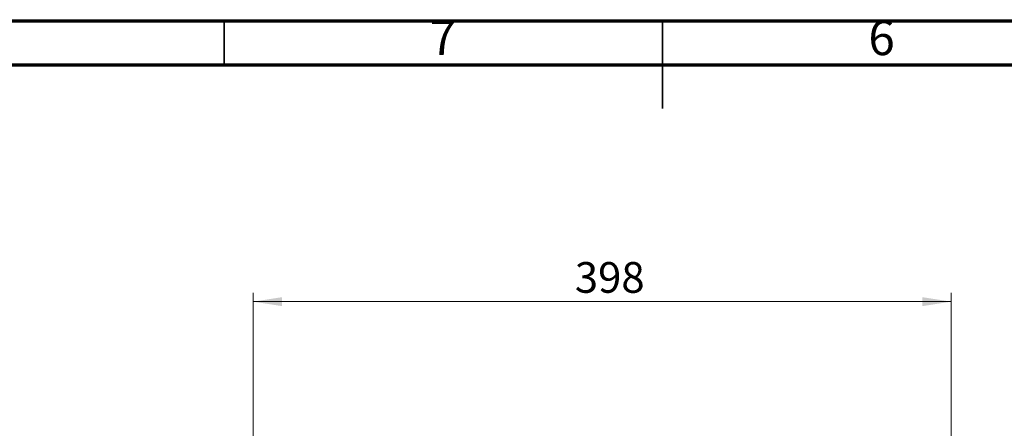
# Model space of a CAD drawing. Units: millimetres. Extents: x 5 to 589, y 5 to 415.
# Drawn here: x 224 to 336, y 369 to 415 of the extents above; entities that cross this region are included whole.
import ezdxf

# ---------------------------------------------------------------- set-up
doc = ezdxf.new("R2010")
doc.units = ezdxf.units.MM
doc.styles.add('SLDTEXTSTYLE0', font='TXT', dxfattribs={"width": 0.75})
doc.dimstyles.new('SLDDIMSTYLE0', dxfattribs={"dimtxt": 3.5, "dimasz": 3.302, "dimexe": 0, "dimexo": 0.0625, "dimgap": 0.875, "dimtad": 1, "dimlfac": 5, "dimrnd": 1e-09, "dimzin": 12, "dimdsep": 46, "dimtxsty": 'SLDTEXTSTYLE0', "dimsah": 1, "dimcen": 0.09, "dimadec": 0, "dimazin": 3, "dimtfac": 1, "dimtofl": 0, "dimtmove": 0, "dimatfit": 3, "dimfxl": 0, "dimfrac": 2, "dimtolj": 1, "dimtzin": 12, "dimarcsym": 0})

# ---------------------------------------------------------------- blocks, each defined once
blk = doc.blocks.new('_D_2')
at = {"color": 7, "linetype": 'Continuous', "lineweight": 0}
for p, q in [((250.31, 367.27), (250.31, 383.99)), ((329.91, 367.27), (329.91, 383.99)), ((250.31, 382.99), (329.91, 382.99))]:
    blk.add_line(p, q, dxfattribs=at)
at = {"color": 7, "linetype": 'Continuous', "lineweight": 18}
for points in [[(250.31, 382.99), (253.61, 382.48), (253.61, 383.5)], [(329.91, 382.99), (326.61, 383.5), (326.61, 382.48)]]:
    blk.add_solid(points, dxfattribs=at)
at = {"color": 7, "linetype": 'Continuous', "lineweight": 18, "insert": (286.99, 387.5), "char_height": 3.5, "attachment_point": 1, "style": 'SLDTEXTSTYLE0'}
blk.add_mtext('398', dxfattribs=at)

msp = doc.modelspace()

# ---------------------------------------------------------------- linework, layer by layer
at = {"color": 7, "linetype": 'Continuous', "lineweight": 70}
for p, q in [((5, 415), (589, 415)), ((10, 410), (584, 410))]:
    msp.add_line(p, q, dxfattribs=at)
at = {"color": 7, "linetype": 'Continuous', "lineweight": 35}
for p, q in [((247, 410), (247, 415)), ((297, 415.001), (297, 404.999)), ((297, 410), (297, 415))]:
    msp.add_line(p, q, dxfattribs=at)

# ---------------------------------------------------------------- texts
at = {"color": 7, "linetype": 'Continuous', "lineweight": 0, "char_height": 3.9687, "attachment_point": 2, "style": 'SLDTEXTSTYLE0'}
for s, insert in [('7', (271.96, 415.0602)), ('6', (321.96, 415.0602))]:
    msp.add_mtext(s, dxfattribs=dict(at, insert=insert))

# ---------------------------------------------------------------- dimensions: what is measured, and where the dimension line sits
at = {"color": 7, "linetype": 'Continuous', "lineweight": 18}
dim = msp.add_linear_dim(base=(329.9113, 382.9891), p1=(250.3113, 366.2731), p2=(329.9113, 366.2731), dimstyle='SLDDIMSTYLE0', dxfattribs=at)
dim.commit()
dim.dimension.update_dxf_attribs({"geometry": '_D_2', "text_midpoint": (290.8726, 382.9891), "dimtype": 160})

doc.saveas('drawing.dxf')
